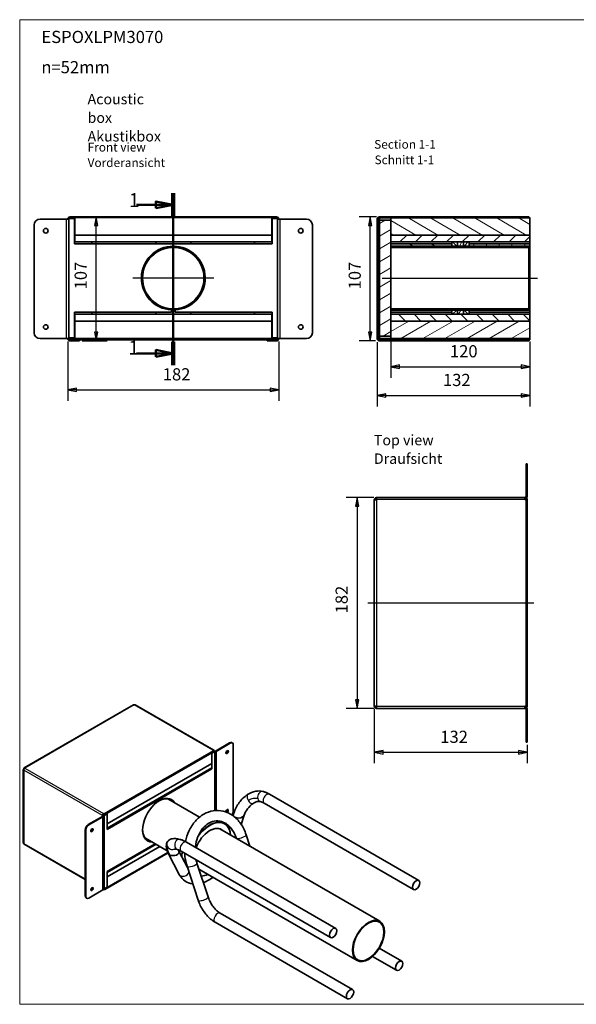
# Model space of a CAD drawing. Units: millimetres. Extents: x 54 to 1239, y 0 to 870.
# Drawn here: x 54 to 534, y 21 to 870 of the extents above; entities that cross this region are included whole.
import ezdxf

# ---------------------------------------------------------------- set-up
doc = ezdxf.new("R2010")
doc.units = ezdxf.units.MM
doc.header["$LTSCALE"] = 3
doc.linetypes.add('AUSGEZOGEN', pattern=[0])
for name, color, linetype, lineweight in [('Bemaßung (ISO)', 7, 'Continuous', 25), ('Mittellinie (ISO)', 7, 'Continuous', 25), ('Mittelpunktmarkierung (ISO)', 7, 'Continuous', 25), ('Schnittlinie (ISO)', 7, 'Continuous', 50), ('Schraffur (ISO)', 7, 'Continuous', 18), ('Sichtbar (ISO)', 7, 'Continuous', 35), ('Sichtbar schmal (ISO)', 7, 'Continuous', 25), ('Standard', 7, 'AUSGEZOGEN', 25), ('Symbol (ISO)', 7, 'Continuous', 25)]:
    doc.layers.add(name, color=color, linetype=linetype, lineweight=lineweight)
doc.styles.add('Notiztext (DIN)', font='isocpeur.ttf')
doc.styles.add('Textstil12', font='isocpeur.ttf')
doc.styles.add('Textstil136', font='isocpeur.ttf')
pattern_1 = [(135.0002, (0, 0), (-6.73517, -6.73522), [])]
pattern_2 = [(60, (0, 0), (-8.24889, 4.7625), [])]
pattern_3 = [(120.0002, (0, 0), (-8.24888, -4.76253), [])]
pattern_4 = [(30, (0, 0), (-4.7625, 8.24889), [])]
pattern_5 = [(150.0002, (0, 0), (-4.76246, -8.24891), [])]

# ---------------------------------------------------------------- blocks, each defined once
blk = doc.blocks.new('Rahmen Rahmen A3 q')
at = {"layer": 'Standard', "color": 7, "linetype": 'AUSGEZOGEN', "lineweight": 13}
for p, q in [((413, 290), (18, 290)), ((18, 290), (18, 7)), ((18, 7), (413, 7))]:
    blk.add_line(p, q, dxfattribs=at)
blk = doc.blocks.new('2DTransSchnitt0')
at = {"layer": 'Schnittlinie (ISO)', "linetype": 'Continuous'}
for p, q in [((62.18, 236.79), (57.18, 237.79)), ((57.18, 237.79), (57.18, 235.79)), ((62.18, 240.13), (62.18, 190.73)), ((51.64, 236.79), (57.18, 236.79)), ((57.18, 236.79), (62.18, 236.79)), ((57.18, 235.79), (62.18, 236.79)), ((51.64, 194.07), (57.18, 194.07)), ((62.18, 194.07), (57.18, 195.07)), ((57.18, 195.07), (57.18, 193.07)), ((57.18, 194.07), (62.18, 194.07)), ((57.18, 193.07), (62.18, 194.07))]:
    blk.add_line(p, q, dxfattribs=at)
at = {"layer": 'Schnittlinie (ISO)', "linetype": 'Continuous', "lineweight": 100}
for p, q in [((62.18, 240.13), (62.18, 233.45)), ((62.18, 197.41), (62.18, 190.73))]:
    blk.add_line(p, q, dxfattribs=at)
at = {"layer": 'Schnittlinie (ISO)', "linetype": 'Continuous', "flags": 128}
for points in [[(57.18, 235.79), (62.18, 236.79), (57.18, 237.79), (57.18, 235.79)], [(57.18, 193.07), (62.18, 194.07), (57.18, 195.07), (57.18, 193.07)]]:
    blk.add_lwpolyline(points, dxfattribs=at)
at = {"layer": 'Schnittlinie (ISO)'}
for points in [[(57.18, 235.79), (62.18, 236.79), (57.18, 237.79), (57.18, 235.79)], [(57.18, 193.07), (62.18, 194.07), (57.18, 195.07), (57.18, 193.07)]]:
    blk.add_solid(points, dxfattribs=at)
at = {"layer": 'Schnittlinie (ISO)', "char_height": 4, "attachment_point": 7, "style": 'Textstil136'}
for insert in [(49.42, 234.9), (49.27, 192.5)]:
    blk.add_mtext('1', dxfattribs=dict(at, insert=insert))

msp = doc.modelspace()

# ---------------------------------------------------------------- hatches: boundary and pattern name
at = {"layer": 'Schraffur (ISO)'}
h = msp.add_hatch(dxfattribs=at)
h.set_pattern_fill('ANSI31', color=256, scale=76.2, angle=90.00021, style=0)
h.set_pattern_definition(pattern_1)
edge = h.paths.add_edge_path()
edge.add_line((363.35, 690.02), (363.35, 694.02))
edge.add_line((363.35, 694.02), (363.35, 698.02))
edge.add_ellipse((364.35, 698.02), major_axis=(0, 1), ratio=1, start_angle=0, end_angle=90, ccw=False)
edge.add_line((364.35, 699.02), (493.35, 699.02))
edge.add_line((493.35, 699.02), (493.35, 700.02))
edge.add_line((493.35, 700.02), (364.35, 700.02))
edge.add_ellipse((364.35, 698.02), major_axis=(-2, 0), ratio=1, start_angle=270, end_angle=360)
edge.add_line((362.35, 698.02), (362.35, 690.02))
edge.add_line((362.35, 690.02), (363.35, 690.02))
h = msp.add_hatch(dxfattribs=at)
h.set_pattern_fill('ANSI31', color=256, scale=76.2, angle=-14.99998, style=0)
h.set_pattern_definition(pattern_4)
h.paths.add_polyline_path([(364.35, 597.17), (374.35, 597.17), (374.35, 610.02), (374.35, 616.02), (374.35, 619.67), (374.35, 620.67), (374.35, 673.67), (374.35, 674.67), (374.35, 676.67), (374.35, 678.32), (374.35, 684.32), (374.35, 697.17), (364.35, 697.17), (364.35, 694.02)])
h = msp.add_hatch(dxfattribs=at)
h.set_pattern_fill('ANSI31', color=256, scale=76.2, angle=105.00025, style=0)
h.set_pattern_definition(pattern_5)
h.paths.add_polyline_path([(374.35, 699.32), (374.35, 699.02), (374.35, 697.17), (374.35, 684.32), (494.35, 684.32), (494.35, 699.32), (493.35, 699.32)])
h = msp.add_hatch(dxfattribs=at)
h.set_pattern_fill('ANSI31', color=256, scale=76.2, angle=14.99998, style=0)
h.set_pattern_definition(pattern_2)
edge = h.paths.add_edge_path()
edge.add_line((364.35, 595.52), (364.35, 694.02))
edge.add_line((364.35, 694.02), (363.35, 694.02))
edge.add_line((363.35, 694.02), (363.35, 690.02))
edge.add_line((363.35, 690.02), (363.35, 595.52))
edge.add_ellipse((364.85, 595.52), major_axis=(0, -1.5), ratio=1, start_angle=270, end_angle=360)
edge.add_line((364.85, 594.02), (494.35, 594.02))
edge.add_line((494.35, 594.02), (494.35, 595.02))
edge.add_line((494.35, 595.02), (364.85, 595.02))
edge.add_ellipse((364.85, 595.52), major_axis=(-0.5, 0), ratio=1, start_angle=0, end_angle=90, ccw=False)
h = msp.add_hatch(dxfattribs=at)
h.set_pattern_fill('ANSI31', color=256, scale=76.2, style=0)
h.set_pattern_definition([(45, (0, 0), (-6.73519, 6.73519), [])])
h.paths.add_polyline_path([(494.35, 684.32), (374.35, 684.32), (374.35, 678.32), (431.85, 678.32), (436.85, 678.32), (494.35, 678.32)])
h = msp.add_hatch(dxfattribs=at)
h.set_pattern_fill('ANSI31', color=256, scale=76.2, angle=105.00025, style=0)
h.set_pattern_definition(pattern_5)
h.paths.add_polyline_path([(374.35, 674.67), (426.85, 674.67), (426.85, 676.67), (374.35, 676.67)])
h = msp.add_hatch(dxfattribs=at)
h.set_pattern_fill('ANSI31', color=256, scale=76.2, angle=75.00018, style=0)
h.set_pattern_definition(pattern_3)
h.paths.add_polyline_path([(493.35, 673.67), (493.35, 674.67), (441.85, 674.67), (426.85, 674.67), (374.35, 674.67), (374.35, 673.67)])
h = msp.add_hatch(dxfattribs=at)
h.set_pattern_fill('ANSI31', color=256, scale=76.2, angle=14.99998, style=0)
h.set_pattern_definition(pattern_2)
h.paths.add_polyline_path([(431.85, 674.82), (436.85, 674.82), (436.85, 678.32), (431.85, 678.32)])
h = msp.add_hatch(dxfattribs=at)
h.set_pattern_fill('ANSI31', color=256, scale=76.2, angle=75.00018, style=0)
h.set_pattern_definition(pattern_3)
h.paths.add_polyline_path([(441.85, 674.67), (493.35, 674.67), (494.35, 674.67), (494.35, 676.67), (441.85, 676.67)])
h = msp.add_hatch(dxfattribs=at)
h.set_pattern_fill('ANSI31', color=256, scale=76.2, angle=75.00018, style=0)
h.set_pattern_definition(pattern_3)
h.paths.add_polyline_path([(493.35, 619.67), (493.35, 620.67), (374.35, 620.67), (374.35, 619.67)])
h = msp.add_hatch(dxfattribs=at)
h.set_pattern_fill('ANSI31', color=256, scale=76.2, angle=90.00021, style=0)
h.set_pattern_definition(pattern_1)
h.paths.add_polyline_path([(494.35, 616.02), (436.85, 616.02), (431.85, 616.02), (374.35, 616.02), (374.35, 610.02), (494.35, 610.02)])
h = msp.add_hatch(dxfattribs=at)
h.set_pattern_fill('ANSI31', color=256, scale=76.2, angle=14.99998, style=0)
h.set_pattern_definition(pattern_2)
h.paths.add_polyline_path([(436.85, 619.52), (431.85, 619.52), (431.85, 616.02), (436.85, 616.02)])
h = msp.add_hatch(dxfattribs=at)
h.set_pattern_fill('ANSI31', color=256, scale=76.2, angle=-14.99998, style=0)
h.set_pattern_definition(pattern_4)
h.paths.add_polyline_path([(374.35, 610.02), (374.35, 597.17), (374.35, 595.02), (494.35, 595.02), (494.35, 610.02)])

# ---------------------------------------------------------------- linework, layer by layer
at = {"layer": 'Bemaßung (ISO)'}
for p, q in [((119.98, 700.02), (118.48, 692.52)), ((119.98, 692.52), (119.98, 700.02)), ((121.48, 692.52), (119.98, 700.02)), ((361.95, 700.02), (346.93, 700.02)), ((356.45, 700.02), (354.95, 692.52)), ((356.45, 692.52), (356.45, 700.02)), ((357.95, 692.52), (356.45, 700.02)), ((118.48, 692.52), (121.48, 692.52)), ((119.98, 600.52), (119.98, 692.52)), ((354.95, 692.52), (357.95, 692.52)), ((356.45, 600.52), (356.45, 692.52)), ((118.48, 600.52), (119.98, 593.02)), ((121.48, 600.52), (118.48, 600.52)), ((119.98, 600.52), (119.98, 593.02)), ((119.98, 593.02), (121.48, 600.52)), ((354.95, 600.52), (356.45, 593.02)), ((357.95, 600.52), (354.95, 600.52)), ((356.45, 600.52), (356.45, 593.02)), ((356.45, 593.02), (357.95, 600.52)), ((95.54, 592.62), (95.54, 541.34)), ((107.94, 593.02), (129.5, 593.02)), ((277.54, 592.62), (277.54, 541.34)), ((361.12, 593.02), (346.93, 593.02)), ((362.35, 591.8), (362.35, 536.5)), ((374.35, 592.62), (374.35, 561.26)), ((494.35, 592.62), (494.35, 561.26)), ((494.35, 592.62), (494.35, 536.5)), ((381.85, 572.28), (374.35, 570.78)), ((381.85, 570.78), (374.35, 570.78)), ((374.35, 570.78), (381.85, 569.28)), ((381.85, 569.28), (381.85, 572.28)), ((381.85, 570.78), (486.85, 570.78)), ((494.35, 570.78), (486.85, 572.28)), ((486.85, 572.28), (486.85, 569.28)), ((486.85, 570.78), (494.35, 570.78)), ((486.85, 569.28), (494.35, 570.78)), ((103.04, 552.37), (95.54, 550.87)), ((103.04, 549.37), (103.04, 552.37)), ((277.54, 550.87), (270.04, 552.37)), ((270.04, 552.37), (270.04, 549.37)), ((103.04, 550.87), (95.54, 550.87)), ((95.54, 550.87), (103.04, 549.37)), ((103.04, 550.87), (270.04, 550.87)), ((270.04, 550.87), (277.54, 550.87)), ((270.04, 549.37), (277.54, 550.87)), ((369.85, 547.52), (362.35, 546.02)), ((369.85, 546.02), (362.35, 546.02)), ((362.35, 546.02), (369.85, 544.52)), ((369.85, 544.52), (369.85, 547.52)), ((369.85, 546.02), (486.85, 546.02)), ((494.35, 546.02), (486.85, 547.52)), ((486.85, 547.52), (486.85, 544.52)), ((486.85, 546.02), (494.35, 546.02)), ((486.85, 544.52), (494.35, 546.02)), ((359.63, 458.14), (335.65, 458.14)), ((345.17, 458.14), (343.67, 450.64)), ((343.67, 450.64), (346.67, 450.64)), ((345.17, 450.64), (345.17, 458.14)), ((346.67, 450.64), (345.17, 458.14)), ((345.17, 450.64), (345.17, 283.64)), ((343.67, 283.64), (345.17, 276.14)), ((346.67, 283.64), (343.67, 283.64)), ((345.17, 283.64), (345.17, 276.14)), ((345.17, 276.14), (346.67, 283.64)), ((359.63, 276.14), (335.65, 276.14)), ((360.03, 275.92), (360.03, 228.81)), ((367.53, 239.83), (360.03, 238.33)), ((367.53, 238.33), (360.03, 238.33)), ((360.03, 238.33), (367.53, 236.83)), ((367.53, 236.83), (367.53, 239.83)), ((367.53, 238.33), (484.53, 238.33)), ((492.03, 238.33), (484.53, 239.83)), ((484.53, 239.83), (484.53, 236.83)), ((484.53, 238.33), (492.03, 238.33)), ((484.53, 236.83), (492.03, 238.33)), ((492.03, 244.74), (492.03, 228.81))]:
    msp.add_line(p, q, dxfattribs=at)
at = {"layer": 'Bemaßung (ISO)', "flags": 128}
for points in [[(121.48, 692.52), (119.98, 700.02), (118.48, 692.52), (121.48, 692.52)], [(357.95, 692.52), (356.45, 700.02), (354.95, 692.52), (357.95, 692.52)], [(118.48, 600.52), (119.98, 593.02), (121.48, 600.52), (118.48, 600.52)], [(354.95, 600.52), (356.45, 593.02), (357.95, 600.52), (354.95, 600.52)], [(381.85, 572.28), (374.35, 570.78), (381.85, 569.28), (381.85, 572.28)], [(486.85, 569.28), (494.35, 570.78), (486.85, 572.28), (486.85, 569.28)], [(103.04, 552.37), (95.54, 550.87), (103.04, 549.37), (103.04, 552.37)], [(270.04, 549.37), (277.54, 550.87), (270.04, 552.37), (270.04, 549.37)], [(369.85, 547.52), (362.35, 546.02), (369.85, 544.52), (369.85, 547.52)], [(486.85, 544.52), (494.35, 546.02), (486.85, 547.52), (486.85, 544.52)], [(346.67, 450.64), (345.17, 458.14), (343.67, 450.64), (346.67, 450.64)], [(343.67, 283.64), (345.17, 276.14), (346.67, 283.64), (343.67, 283.64)], [(367.53, 239.83), (360.03, 238.33), (367.53, 236.83), (367.53, 239.83)], [(484.53, 236.83), (492.03, 238.33), (484.53, 239.83), (484.53, 236.83)]]:
    msp.add_lwpolyline(points, dxfattribs=at)
at = {"layer": 'Bemaßung (ISO)'}
for points in [[(121.48, 692.52), (119.98, 700.02), (118.48, 692.52), (121.48, 692.52)], [(357.95, 692.52), (356.45, 700.02), (354.95, 692.52), (357.95, 692.52)], [(118.48, 600.52), (119.98, 593.02), (121.48, 600.52), (118.48, 600.52)], [(354.95, 600.52), (356.45, 593.02), (357.95, 600.52), (354.95, 600.52)], [(381.85, 572.28), (374.35, 570.78), (381.85, 569.28), (381.85, 572.28)], [(486.85, 569.28), (494.35, 570.78), (486.85, 572.28), (486.85, 569.28)], [(103.04, 552.37), (95.54, 550.87), (103.04, 549.37), (103.04, 552.37)], [(270.04, 549.37), (277.54, 550.87), (270.04, 552.37), (270.04, 549.37)], [(369.85, 547.52), (362.35, 546.02), (369.85, 544.52), (369.85, 547.52)], [(486.85, 544.52), (494.35, 546.02), (486.85, 547.52), (486.85, 544.52)], [(346.67, 450.64), (345.17, 458.14), (343.67, 450.64), (346.67, 450.64)], [(343.67, 283.64), (345.17, 276.14), (346.67, 283.64), (343.67, 283.64)], [(367.53, 239.83), (360.03, 238.33), (367.53, 236.83), (367.53, 239.83)], [(484.53, 236.83), (492.03, 238.33), (484.53, 239.83), (484.53, 236.83)]]:
    msp.add_solid(points, dxfattribs=at)
at = {"layer": 'Mittellinie (ISO)', "linetype": 'Continuous'}
for p, q in [((366.85, 647.17), (500.85, 647.17)), ((354.53, 367.14), (497.53, 367.14))]:
    msp.add_line(p, q, dxfattribs=at)
at = {"layer": 'Mittelpunktmarkierung (ISO)', "linetype": 'Continuous'}
for p, q in [((186.54, 682.17), (186.54, 639.67)), ((221.54, 647.17), (151.54, 647.17))]:
    msp.add_line(p, q, dxfattribs=at)
at = {"layer": 'Sichtbar (ISO)'}
for p, q in [((71.54, 698.02), (94.54, 698.02)), ((96.54, 698.02), (94.54, 698.02)), ((96.54, 698.67), (96.54, 595.67)), ((101.29, 698.67), (96.54, 698.67)), ((97.54, 700.02), (97.54, 699.02)), ((275.54, 700.02), (97.54, 700.02)), ((97.54, 699.02), (101.54, 699.02)), ((101.29, 676.67), (101.29, 698.67)), ((101.54, 697.17), (101.29, 697.17)), ((271.54, 699.32), (101.54, 699.32)), ((101.54, 699.32), (101.54, 684.32)), ((271.54, 699.32), (271.54, 684.32)), ((271.54, 699.02), (275.54, 699.02)), ((271.79, 697.17), (271.54, 697.17)), ((271.79, 698.67), (271.79, 676.67)), ((276.54, 698.67), (271.79, 698.67)), ((275.54, 699.02), (275.54, 700.02)), ((276.54, 595.67), (276.54, 698.67)), ((278.54, 698.02), (276.54, 698.02)), ((278.54, 698.02), (301.54, 698.02)), ((362.35, 698.02), (362.35, 690.02)), ((363.35, 690.02), (363.35, 698.02)), ((493.35, 700.02), (364.35, 700.02)), ((364.35, 699.02), (493.35, 699.02)), ((364.35, 699.02), (364.35, 698.02)), ((374.35, 697.17), (364.35, 697.17)), ((364.35, 697.17), (364.35, 597.17)), ((374.35, 699.32), (374.35, 684.32)), ((494.35, 699.32), (374.35, 699.32)), ((374.35, 597.17), (374.35, 697.17)), ((493.35, 699.02), (493.35, 700.02)), ((494.35, 684.32), (494.35, 699.32)), ((66.54, 600.02), (66.54, 693.02)), ((306.54, 693.02), (306.54, 600.02)), ((362.35, 690.02), (363.35, 690.02)), ((362.35, 690.02), (362.35, 689.85)), ((363.35, 689.85), (362.35, 689.85)), ((362.35, 689.85), (362.35, 594.2)), ((364.35, 694.02), (363.35, 694.02)), ((363.35, 694.02), (363.35, 595.52)), ((364.35, 595.52), (364.35, 694.02)), ((101.54, 684.32), (271.54, 684.32)), ((101.54, 684.32), (101.54, 678.32)), ((271.54, 684.32), (101.54, 684.32)), ((271.54, 678.32), (271.54, 684.32)), ((494.35, 684.32), (374.35, 684.32)), ((374.35, 684.32), (374.35, 678.32)), ((374.35, 684.32), (494.35, 684.32)), ((494.35, 678.32), (494.35, 684.32)), ((271.79, 676.67), (101.29, 676.67)), ((271.54, 678.32), (101.54, 678.32)), ((116.39, 676.67), (116.39, 678.32)), ((171.39, 676.67), (171.39, 678.32)), ((201.69, 676.67), (201.69, 678.32)), ((256.69, 676.67), (256.69, 678.32)), ((374.35, 678.32), (494.35, 678.32)), ((426.85, 676.67), (374.35, 676.67)), ((374.35, 676.67), (374.35, 674.67)), ((374.35, 674.67), (426.85, 674.67)), ((493.35, 674.67), (374.35, 674.67)), ((374.35, 674.67), (374.35, 673.67)), ((374.35, 673.67), (493.35, 673.67)), ((426.85, 678.32), (426.85, 676.67)), ((426.85, 674.67), (426.85, 676.67)), ((431.25, 674.67), (427.6, 678.32)), ((436.85, 678.32), (431.85, 678.32)), ((431.85, 678.32), (431.85, 674.82)), ((431.85, 674.82), (436.85, 674.82)), ((431.85, 674.67), (431.85, 674.82)), ((436.85, 674.82), (436.85, 678.32)), ((436.85, 674.82), (436.85, 674.67)), ((437.44, 674.67), (441.09, 678.32)), ((441.85, 678.32), (441.85, 676.67)), ((494.35, 676.67), (441.85, 676.67)), ((441.85, 676.67), (441.85, 674.67)), ((441.85, 674.67), (494.35, 674.67)), ((493.35, 673.67), (493.35, 674.67)), ((493.35, 673.67), (493.35, 620.67)), ((494.35, 678.32), (494.35, 676.67)), ((494.35, 674.67), (494.35, 676.67)), ((494.35, 674.67), (494.35, 619.72)), ((493.35, 620.67), (374.35, 620.67)), ((374.35, 620.67), (374.35, 619.67)), ((493.35, 619.67), (493.35, 620.67)), ((101.29, 595.67), (101.29, 617.67)), ((101.29, 617.67), (185.04, 617.67)), ((101.54, 616.02), (271.54, 616.02)), ((101.54, 616.02), (101.54, 610.02)), ((116.39, 617.67), (116.39, 616.02)), ((171.39, 617.67), (171.39, 616.02)), ((185.04, 617.67), (185.04, 619.72)), ((188.04, 619.72), (188.04, 617.67)), ((188.04, 617.67), (271.79, 617.67)), ((201.69, 617.67), (201.69, 616.02)), ((256.69, 617.67), (256.69, 616.02)), ((271.54, 610.02), (271.54, 616.02)), ((271.79, 617.67), (271.79, 595.67)), ((374.35, 619.67), (493.35, 619.67)), ((374.35, 617.67), (426.85, 617.67)), ((494.35, 616.02), (374.35, 616.02)), ((374.35, 616.02), (374.35, 610.02)), ((426.85, 619.67), (426.85, 617.67)), ((426.85, 617.67), (426.85, 616.02)), ((431.25, 619.67), (427.6, 616.02)), ((431.85, 619.52), (431.85, 619.67)), ((436.85, 619.52), (431.85, 619.52)), ((431.85, 619.52), (431.85, 616.02)), ((431.85, 616.02), (436.85, 616.02)), ((436.85, 619.67), (436.85, 619.52)), ((436.85, 616.02), (436.85, 619.52)), ((437.44, 619.67), (441.09, 616.02)), ((441.85, 619.67), (441.85, 617.67)), ((441.85, 617.67), (441.85, 616.02)), ((441.85, 617.67), (494.35, 617.67)), ((493.35, 619.72), (494.35, 619.72)), ((494.35, 619.72), (494.35, 617.67)), ((494.35, 617.67), (494.35, 616.02)), ((494.35, 610.02), (494.35, 616.02)), ((271.54, 610.02), (101.54, 610.02)), ((271.54, 610.02), (101.54, 610.02)), ((101.54, 610.02), (101.54, 595.02)), ((271.54, 610.02), (271.54, 595.02)), ((374.35, 610.02), (494.35, 610.02)), ((374.35, 610.02), (374.35, 595.02)), ((494.35, 610.02), (374.35, 610.02)), ((494.35, 595.02), (494.35, 610.02)), ((94.54, 595.02), (71.54, 595.02)), ((94.54, 595.02), (96.54, 595.02)), ((96.54, 595.67), (96.54, 595.02)), ((96.54, 595.67), (101.29, 595.67)), ((96.54, 595.02), (97.54, 595.02)), ((97.54, 595.67), (97.54, 595.52)), ((97.54, 595.52), (97.54, 595.02)), ((97.54, 594.02), (97.54, 595.02)), ((275.54, 595.02), (97.54, 595.02)), ((101.29, 597.17), (101.54, 597.17)), ((271.54, 595.02), (101.54, 595.02)), ((271.54, 597.17), (271.79, 597.17)), ((271.79, 595.67), (276.54, 595.67)), ((275.54, 595.67), (275.54, 595.52)), ((275.54, 595.52), (275.54, 595.02)), ((276.54, 595.02), (275.54, 595.02)), ((275.54, 594.02), (275.54, 595.02)), ((276.54, 595.02), (276.54, 595.67)), ((276.54, 595.02), (278.54, 595.02)), ((301.54, 595.02), (278.54, 595.02)), ((363.35, 595.52), (363.35, 594.2)), ((363.43, 595.02), (363.35, 595.02)), ((364.35, 597.17), (374.35, 597.17)), ((494.35, 595.02), (364.85, 595.02)), ((374.35, 595.02), (494.35, 595.02)), ((494.35, 594.02), (494.35, 595.02)), ((97.54, 594.02), (97.54, 593.02)), ((97.54, 594.02), (275.54, 594.02)), ((97.54, 593.02), (105.54, 593.02)), ((105.54, 594.02), (105.54, 593.02)), ((267.54, 594.02), (267.54, 593.02)), ((267.54, 593.02), (275.54, 593.02)), ((275.54, 593.02), (275.54, 594.02)), ((363.35, 594.2), (362.35, 594.2)), ((363.52, 594.02), (363.52, 593.02)), ((363.52, 594.02), (364.85, 594.02)), ((363.52, 593.02), (493.35, 593.02)), ((364.35, 594.11), (364.35, 594.02)), ((364.85, 594.02), (494.35, 594.02)), ((493.35, 594.02), (493.35, 593.02)), ((492.03, 487.14), (491.03, 487.14)), ((491.03, 482.14), (491.03, 487.14)), ((492.03, 487.14), (492.03, 482.14)), ((491.03, 482.14), (491.03, 459.14)), ((492.03, 459.14), (492.03, 482.14)), ((361.03, 456.14), (360.03, 456.14)), ((360.03, 456.14), (360.03, 455.96)), ((360.03, 278.32), (360.03, 455.96)), ((361.03, 456.14), (361.03, 456.08)), ((362.03, 456.14), (361.21, 456.14)), ((361.21, 456.14), (361.21, 456.09)), ((362.03, 458.14), (490.03, 458.14)), ((362.03, 456.14), (362.03, 458.14)), ((490.03, 458.14), (490.03, 456.14)), ((490.03, 457.14), (492.03, 457.14)), ((491.03, 456.14), (490.03, 456.14)), ((491.03, 456.14), (491.03, 278.14)), ((491.03, 452.39), (492.03, 452.39)), ((491.03, 452.14), (492.03, 452.14)), ((492.03, 457.14), (492.03, 452.39)), ((492.03, 452.39), (492.03, 452.14)), ((492.03, 452.14), (492.03, 282.14)), ((492.03, 282.14), (491.03, 282.14)), ((491.03, 281.89), (492.03, 281.89)), ((492.03, 282.14), (492.03, 281.89)), ((492.03, 281.89), (492.03, 277.14)), ((152.12, 279.24), (57.82, 224.8)), ((221.55, 240.08), (153.67, 279.27)), ((360.03, 278.32), (360.03, 278.14)), ((361.03, 278.14), (360.03, 278.14)), ((361.03, 278.14), (361.03, 278.2)), ((361.21, 278.14), (361.21, 278.19)), ((362.03, 278.14), (361.21, 278.14)), ((362.03, 276.14), (362.03, 278.14)), ((490.03, 276.14), (362.03, 276.14)), ((490.03, 278.14), (491.03, 278.14)), ((490.03, 278.14), (490.03, 276.14)), ((490.03, 277.14), (492.03, 277.14)), ((491.03, 252.14), (491.03, 275.14)), ((492.03, 252.14), (492.03, 275.14)), ((235.12, 246.43), (222.92, 239.39)), ((237, 246.62), (237.53, 246.31)), ((491.03, 247.14), (491.03, 252.14)), ((491.03, 247.14), (492.03, 247.14)), ((492.03, 252.14), (492.03, 247.14)), ((221.33, 239.7), (126.94, 185.2)), ((219.74, 237.74), (129.59, 185.69)), ((219.21, 238.04), (219.74, 237.74)), ((219.37, 237.95), (221.33, 239.09)), ((219.74, 237.74), (219.74, 228.55)), ((222.39, 238.87), (219.88, 237.42)), ((221.33, 239.7), (220.8, 240)), ((221.33, 239.09), (221.33, 239.7)), ((221.33, 239.48), (222.39, 238.87)), ((221.86, 239.39), (221.68, 239.28)), ((222.39, 188.03), (222.39, 238.87)), ((223.46, 239.09), (235.65, 246.13)), ((238.3, 244.6), (238.3, 187.65)), ((219.74, 237.49), (219.88, 237.42)), ((219.88, 237.42), (219.88, 223.95)), ((57.02, 223.42), (57.02, 160.4)), ((57.73, 223.82), (57.46, 223.97)), ((57.82, 223.98), (57.56, 224.14)), ((219.88, 223.95), (129.45, 171.74)), ((129.59, 176.5), (219.74, 228.55)), ((219.74, 228.55), (129.59, 176.5)), ((219.74, 224.88), (129.59, 172.83)), ((219, 224.45), (219.88, 223.95)), ((219.74, 224.88), (219.74, 228.55)), ((209.12, 182.4), (181.96, 198.08)), ((398.33, 127.8), (269.46, 202.2)), ((219.42, 187.55), (219.88, 187.82)), ((219.88, 187.82), (219.88, 187.65)), ((393.83, 120), (264.96, 194.4)), ((113.15, 176.01), (125.34, 183.05)), ((113.68, 175.71), (125.87, 182.75)), ((125.34, 183.67), (125.87, 183.97)), ((125.87, 184.37), (126.94, 183.76)), ((126.31, 183.36), (126.31, 120.29)), ((126.4, 185.5), (126.94, 185.2)), ((126.4, 185.5), (126.4, 184.89)), ((126.94, 184.58), (126.4, 184.89)), ((126.94, 184.58), (129.06, 185.81)), ((129.45, 185.21), (126.94, 183.76)), ((126.94, 185.2), (126.94, 184.58)), ((126.94, 183.76), (126.94, 120.68)), ((128.74, 185.63), (129.45, 185.21)), ((129.59, 185.69), (129.06, 185.99)), ((129.45, 171.74), (129.45, 185.21)), ((129.59, 185.69), (129.59, 176.5)), ((230.8, 176.82), (227.4, 178.78)), ((227.98, 178.63), (227.82, 178.53)), ((238.41, 184.59), (238.07, 183.56)), ((247.72, 184.08), (245.12, 176.17)), ((110.49, 114.47), (110.49, 171.42)), ((111.03, 114.16), (111.03, 171.11)), ((129.45, 176.58), (129.59, 176.5)), ((129.59, 176.5), (129.45, 176.58)), ((129.59, 172.83), (129.45, 172.9)), ((129.59, 176.5), (129.59, 172.83)), ((364.73, 92.56), (226.75, 172.22)), ((235.05, 174.34), (234.52, 172.71)), ((181.26, 153.45), (162.46, 164.31)), ((240.87, 164.47), (241.03, 163.98)), ((249.42, 167.27), (252.71, 157.23)), ((57.77, 159.1), (110.49, 128.66)), ((129.45, 135.61), (170.81, 159.49)), ((129.59, 134.68), (171.68, 158.98)), ((174.87, 157.14), (129.59, 131)), ((174.87, 157.14), (129.59, 131)), ((198.79, 138.94), (191.41, 152.94)), ((193.36, 153.07), (322.23, 78.67)), ((197.86, 160.86), (326.73, 86.46)), ((181.83, 151.98), (127.47, 120.59)), ((127.47, 119.98), (182.04, 151.49)), ((181.83, 151.98), (129.59, 121.82)), ((191.76, 132.96), (182.32, 150.89)), ((208.02, 110.73), (198.45, 139.98)), ((216.58, 113.53), (207, 142.78)), ((345.23, 58.79), (208.69, 137.62)), ((129.45, 122.14), (129.45, 135.61)), ((129.45, 134.75), (129.59, 134.68)), ((129.59, 131), (129.45, 131.08)), ((129.59, 131), (129.45, 131.08)), ((129.59, 134.68), (129.59, 131)), ((129.59, 131), (129.59, 121.82)), ((125.87, 119.67), (113.68, 112.63)), ((126.31, 121.04), (126.94, 120.68)), ((126.31, 120.64), (127.47, 119.98)), ((126.4, 120.59), (126.94, 120.29)), ((126.4, 119.98), (126.4, 120.59)), ((126.94, 119.67), (126.4, 119.98)), ((126.94, 120.68), (129.45, 122.14)), ((126.94, 120.29), (126.94, 119.67)), ((126.94, 119.67), (127.47, 119.98)), ((127.47, 120.59), (127.12, 120.79)), ((127.47, 119.98), (127.47, 120.59)), ((129.59, 121.82), (129.24, 122.02)), ((111.27, 112.75), (111.8, 112.45)), ((341.32, 33.64), (227.05, 99.62)), ((336.82, 25.85), (222.55, 91.82)), ((364.32, 69.35), (383.74, 58.14)), ((358.5, 62.32), (379.24, 50.34))]:
    msp.add_line(p, q, dxfattribs=at)
for centre, radius in [((76.54, 688.02), 2), ((296.54, 688.02), 2), ((186.54, 647.17), 26.5), ((76.54, 605.02), 2), ((296.54, 605.02), 2)]:
    msp.add_circle(centre, radius, dxfattribs=at)
for centre, radius, start, end in [((71.54, 693.02), 5, 90, 180), ((97.54, 698.02), 2, 90, 180), ((97.54, 698.02), 1, 90, 139.4584), ((275.54, 698.02), 2, 0, 90), ((275.54, 698.02), 1, 40.5416, 90), ((301.54, 693.02), 5, 0, 90), ((364.35, 698.02), 2, 90, 180), ((364.35, 698.02), 1, 90, 180), ((186.54, 647.17), 27.5, 273.12678, 266.87322), ((186.54, 647.17), 27.5, 266.87322, 273.12678), ((186.54, 647.17), 27.65, 266.8902, 273.1098), ((71.54, 600.02), 5, 180, 270), ((97.54, 595.02), 2, 180, 270), ((97.54, 595.02), 1, 180, 270), ((275.54, 595.02), 2, 270, 0), ((275.54, 595.02), 1, 270, 0), ((301.54, 600.02), 5, 270, 0), ((364.85, 595.52), 1.5, 180, 270), ((364.85, 595.52), 0.5, 180, 270), ((490.03, 459.14), 2, 270, 0), ((490.03, 459.14), 1, 270, 0), ((490.03, 275.14), 2, 0, 90), ((490.03, 275.14), 1, 0, 90)]:
    msp.add_arc(centre, radius, start, end, dxfattribs=at)
for centre, major_axis, ratio, start_param, end_param in [((152.92, 277.97), (0.75, 1.3), 0.57735, 0, 0.785398), ((235.12, 243.37), (1.88, 3.25), 0.57735, 0, 0.785398), ((235.65, 243.07), (1.88, 3.25), 0.57735, 5.497787, 7.068583), ((220.8, 238.78), (0.75, 1.3), 0.57735, 5.497787, 7.068583), ((222.39, 239.7), (-0.75, 0), 0.57735, 0.785398, 2.356194), ((222.39, 239.7), (1.5, 0), 0.57735, 4.712389, 5.497787), ((232.47, 238.78), (-0.75, -1.3), 0.57735, 0.361367, 2.780226), ((58.52, 223.47), (-0.75, -1.3), 0.57735, 3.926991, 5.497787), ((174.66, 179.78), (-10.31, -17.86), 0.57735, 2.809783, 6.614994), ((174.13, 180.08), (9.94, 17.21), 0.57735, 6.088621, 7.049889), ((174.13, 180.08), (10.31, 17.86), 0.57735, 5.951376, 6.257469), ((233, 187.65), (0.75, 1.3), 0.57735, 3.907613, 8.841513), ((232.47, 187.95), (0.75, 1.3), 0.57735, 3.803785, 5.921818), ((235.65, 186.12), (-1.88, -3.25), 0.57735, 1.327901, 2.356194), ((126.4, 184.28), (0.75, 1.3), 0.57735, 0.785398, 2.356194), ((124.81, 183.36), (0.75, 0), 0.57735, 5.497787, 7.068583), ((124.81, 183.36), (1.5, 0), 0.57735, 5.497787, 7.068583), ((126.4, 184.28), (-0.375, -0.65), 0.57735, 3.926991, 4.790203), ((243.07, 184.37), (4.73, 0.4), 0.571838, 2.924734, 3.469747), ((243.07, 184.37), (4.73, 0.4), 0.571838, 3.888466, 5.400499), ((243.07, 184.37), (4.73, 0.4), 0.571838, 5.400499, 6.018018), ((113.15, 172.95), (-1.88, -3.25), 0.57735, 3.926991, 5.497787), ((113.68, 172.64), (1.88, 3.25), 0.57735, 0.785398, 2.356194), ((115.8, 171.42), (-0.75, -1.3), 0.57735, 0.361367, 2.780226), ((174.13, 180.08), (-9.94, -17.21), 0.57735, 5.516481, 6.477749), ((218.15, 154.67), (9.88, 17.11), 0.57735, 6.120015, 8.098317), ((218.15, 154.67), (12.68, 21.95), 0.57735, 5.590025, 7.680429), ((218.05, 154.73), (12.75, 22.08), 0.57735, 5.582974, 7.644786), ((218.05, 154.73), (9.81, 16.98), 0.57735, 6.176025, 7.064767), ((174.13, 180.08), (-10.31, -17.86), 0.57735, 0.025716, 0.331809), ((211.79, 158.34), (-12.68, -21.95), 0.57735, 4.853443, 4.902974), ((211.89, 158.28), (12.75, 22.08), 0.57735, 1.717037, 1.760191), ((58.52, 160.4), (-1.5, 0), 0.57735, 0, 0.785398), ((58.52, 160.4), (-0.75, -1.3), 0.57735, 5.497787, 6.283185), ((186.87, 151.92), (-4.73, -0.4), 0.571838, 0.68811, 3.408999), ((186.87, 151.92), (-4.73, -0.4), 0.571838, 0.20997, 0.68811), ((211.79, 158.34), (-12.68, -21.95), 0.57735, 5.287133, 5.483966), ((211.89, 158.28), (12.75, 22.08), 0.57735, 2.141736, 2.336772), ((218.05, 154.73), (-9.81, -16.98), 0.57735, 0.048872, 0.10716), ((218.15, 154.67), (-9.88, -17.11), 0.57735, 0.052107, 0.16317), ((218.15, 154.67), (-12.68, -21.95), 0.57735, 0.355328, 0.69316), ((218.05, 154.73), (-12.75, -22.08), 0.57735, 0.365795, 0.700212), ((115.8, 120.59), (-0.75, -1.3), 0.57735, 0.361367, 2.780226), ((124.81, 120.29), (1.5, 0), 0.57735, 5.497787, 6.283185), ((126.4, 121.2), (-0.75, -1.3), 0.57735, 0.513731, 0.785398), ((126.4, 121.2), (0.375, 0.65), 0.57735, 3.754565, 3.926991), ((113.15, 116), (-1.88, -3.25), 0.57735, 5.497787, 6.283185), ((113.68, 115.69), (-1.88, -3.25), 0.57735, 5.497787, 7.068583)]:
    msp.add_ellipse(centre, major_axis=major_axis, ratio=ratio, start_param=start_param, end_param=end_param, dxfattribs=at)
for centre, major_axis in [((233, 238.47), (-0.75, -1.3)), ((116.33, 171.11), (-0.75, -1.3)), ((396.08, 123.9), (-2.25, -3.9)), ((116.33, 120.29), (-0.75, -1.3)), ((354.98, 75.67), (9.75, 16.89)), ((354.98, 75.67), (9.38, 16.24)), ((354.98, 75.67), (9.38, 16.24)), ((324.48, 82.56), (2.25, 3.9)), ((381.49, 54.24), (-2.25, -3.9)), ((339.07, 29.75), (2.25, 3.9))]:
    msp.add_ellipse(centre, major_axis=major_axis, ratio=0.57735, dxfattribs=at)
for points in [[(97.54, 699.02), (97.57, 699.02), (97.6, 698.88), (97.64, 698.67)], [(275.54, 699.02), (275.51, 699.02), (275.47, 698.88), (275.44, 698.67)], [(364.35, 698.02), (364, 698), (363.65, 697.99), (363.35, 697.97)], [(206.21, 145.65), (206.43, 144.67), (206.69, 143.71), (207, 142.78)]]:
    msp.add_open_spline(points, degree=3, dxfattribs=at)
for points, knots in [([(364.35, 698.02), (363.9, 697.97), (363.47, 697.92), (363.37, 697.87), (363.35, 697.86), (363.35, 697.86), (363.35, 697.85)], [0, 0, 0, 0, 1.350716, 1.350716, 1.350716, 1.570796, 1.570796, 1.570796, 1.570796]), ([(362.03, 458.14), (361.27, 458.14), (360.54, 457.67), (360.22, 456.98), (360.09, 456.72), (360.03, 456.43), (360.03, 456.14)], [0, 0, 0, 0, 1.135812, 1.135812, 1.135812, 1.570796, 1.570796, 1.570796, 1.570796]), ([(360.03, 455.96), (360.03, 456.01), (360.5, 456.05), (361.19, 456.09), (361.45, 456.11), (361.74, 456.12), (362.03, 456.14)], [0, 0, 0, 0, 1.135812, 1.135812, 1.135812, 1.570796, 1.570796, 1.570796, 1.570796]), ([(362.03, 457.14), (361.58, 457.14), (361.15, 456.8), (361.05, 456.36), (361.04, 456.29), (361.03, 456.21), (361.03, 456.14)], [0, 0, 0, 0, 1.350716, 1.350716, 1.350716, 1.570796, 1.570796, 1.570796, 1.570796]), ([(152.13, 279.24), (152.22, 279.3), (152.33, 279.33), (152.45, 279.33), (152.6, 279.32), (152.76, 279.28), (152.92, 279.2)], [0.7853982, 0.7853982, 0.7853982, 0.7853982, 1.1358119, 1.1358119, 1.1358119, 1.5707963, 1.5707963, 1.5707963, 1.5707963]), ([(362.03, 278.14), (361.27, 278.18), (360.54, 278.23), (360.22, 278.27), (360.09, 278.29), (360.03, 278.3), (360.03, 278.32)], [0, 0, 0, 0, 1.135812, 1.135812, 1.135812, 1.570796, 1.570796, 1.570796, 1.570796]), ([(360.03, 278.14), (360.03, 277.38), (360.5, 276.65), (361.19, 276.33), (361.45, 276.2), (361.74, 276.14), (362.03, 276.14)], [0, 0, 0, 0, 1.135812, 1.135812, 1.135812, 1.570796, 1.570796, 1.570796, 1.570796]), ([(362.03, 277.14), (361.58, 277.14), (361.15, 277.48), (361.05, 277.92), (361.04, 277.99), (361.03, 278.07), (361.03, 278.14)], [0, 0, 0, 0, 1.350716, 1.350716, 1.350716, 1.570796, 1.570796, 1.570796, 1.570796]), ([(57.46, 223.97), (57.06, 223.77), (56.92, 223.43), (57.11, 223.14), (57.19, 223.04), (57.31, 222.94), (57.46, 222.86)], [0, 0, 0, 0, 1.135812, 1.135812, 1.135812, 1.570796, 1.570796, 1.570796, 1.570796]), ([(58.52, 224.7), (58.14, 224.94), (57.78, 224.89), (57.63, 224.58), (57.57, 224.46), (57.55, 224.31), (57.56, 224.14)], [0, 0, 0, 0, 1.135812, 1.135812, 1.135812, 1.570796, 1.570796, 1.570796, 1.570796]), ([(250.72, 201.81), (252.93, 203.22), (255.3, 204.25), (259.69, 205.07), (261.77, 205.04), (263.71, 204.56)], [0, 0, 0, 0, 1.156406, 1.156406, 2.123071, 2.123071, 2.123071, 2.123071]), ([(263.71, 204.56), (264.1, 204.47), (264.49, 204.36), (265.27, 204.11), (265.66, 203.98), (266.43, 203.69), (266.82, 203.53), (267.58, 203.19), (267.96, 203), (268.71, 202.62), (269.09, 202.41), (269.46, 202.2)], [6.0018709, 6.0018709, 6.0018709, 6.0018709, 6.0581338, 6.0581338, 6.1143967, 6.1143967, 6.1706596, 6.1706596, 6.2269224, 6.2269224, 6.2831853, 6.2831853, 6.2831853, 6.2831853]), ([(238.4, 184.56), (239.39, 187.95), (240.85, 191.16), (244.56, 196.68), (246.85, 199.07), (249.86, 201.25), (250.28, 201.54), (250.72, 201.81)], [0, 0, 0, 0, 1.448233, 1.448233, 2.857709, 2.857709, 3.085158, 3.085158, 3.085158, 3.085158]), ([(261.58, 195.82), (261.05, 195.95), (260.48, 195.99), (259.3, 195.86), (258.71, 195.73), (257.29, 195.21), (256.42, 194.78), (255.55, 194.22)], [0, 0, 0, 0, 0.494613, 0.494613, 0.905191, 0.905191, 1.413306, 1.413306, 1.413306, 1.413306]), ([(261.58, 195.82), (261.78, 195.77), (261.98, 195.71), (262.41, 195.58), (262.62, 195.51), (263.07, 195.34), (263.29, 195.24), (263.76, 195.04), (263.99, 194.92), (264.47, 194.68), (264.71, 194.55), (264.96, 194.4)], [6.0018709, 6.0018709, 6.0018709, 6.0018709, 6.0581338, 6.0581338, 6.1143967, 6.1143967, 6.1706596, 6.1706596, 6.2269224, 6.2269224, 6.2831853, 6.2831853, 6.2831853, 6.2831853]), ([(249.42, 167.27), (248.3, 170.7), (246.72, 173.91), (242.8, 179.49), (240.46, 181.89), (235.29, 185.53), (232.48, 186.82), (226.76, 188.18), (223.85, 188.29), (218.18, 187.42), (215.41, 186.43), (210.19, 183.46), (207.74, 181.43), (203.41, 176.5), (201.54, 173.57), (198.78, 167.5), (197.81, 164.42), (197.19, 161.24)], [0, 0, 0, 0, 0.332387, 0.332387, 0.658807, 0.658807, 0.970812, 0.970812, 1.268102, 1.268102, 1.565344, 1.565344, 1.876458, 1.876458, 2.201866, 2.201866, 2.493677, 2.493677, 2.493677, 2.493677]), ([(255.55, 194.22), (253.64, 193.01), (251.95, 191.39), (249.41, 187.86), (248.45, 186.02), (247.7, 184.04)], [0, 0, 0, 0, 1.105741, 1.105741, 2.010128, 2.010128, 2.010128, 2.010128]), ([(240.87, 164.47), (240.08, 166.89), (239.01, 169.1), (236.46, 172.95), (234.97, 174.58), (231.68, 177.17), (229.89, 178.09), (226.04, 179.18), (223.99, 179.27), (219.87, 178.49), (217.8, 177.61), (214.08, 174.97), (212.42, 173.31), (209.59, 169.4), (208.4, 167.18), (206.59, 162.35), (205.97, 159.76), (205.62, 156.87), (205.6, 156.64), (205.57, 156.41)], [0, 0, 0, 0, 0.303759, 0.303759, 0.6118, 0.6118, 0.93608, 0.93608, 1.294657, 1.294657, 1.654204, 1.654204, 1.976435, 1.976435, 2.283478, 2.283478, 2.58705, 2.58705, 2.613026, 2.613026, 2.613026, 2.613026]), ([(182.28, 150.96), (181.21, 153.23), (180.57, 155.25), (180.5, 158.06), (180.57, 158.85), (180.96, 160.11), (181.15, 160.56), (181.67, 161.44), (182.02, 161.88), (182.43, 162.26)], [0, 0, 0, 0, 1.506681, 1.506681, 2.06291, 2.06291, 2.358297, 2.358297, 2.66479, 2.66479, 2.66479, 2.66479]), ([(182.43, 162.26), (182.94, 162.73), (183.5, 163.06), (184.63, 163.55), (185.2, 163.7), (186.68, 163.93), (187.59, 163.93), (189.66, 163.75), (190.84, 163.54), (192.11, 163.23)], [0, 0, 0, 0, 0.348873, 0.348873, 0.725532, 0.725532, 1.355483, 1.355483, 2.057967, 2.057967, 2.057967, 2.057967]), ([(192.11, 163.23), (192.51, 163.13), (192.9, 163.02), (193.68, 162.78), (194.07, 162.64), (194.84, 162.35), (195.22, 162.19), (195.98, 161.85), (196.36, 161.67), (197.12, 161.28), (197.49, 161.08), (197.86, 160.86)], [6.0018709, 6.0018709, 6.0018709, 6.0018709, 6.0581338, 6.0581338, 6.1143967, 6.1143967, 6.1706596, 6.1706596, 6.2269224, 6.2269224, 6.2831853, 6.2831853, 6.2831853, 6.2831853]), ([(189.98, 154.48), (189.06, 154.71), (188.28, 154.84), (187.55, 154.9), (187.37, 154.9), (187.19, 154.9), (187.15, 154.9), (187.15, 154.9)], [0, 0, 0, 0, 0.597752, 0.597752, 0.86418, 0.86418, 1.05214, 1.05214, 1.05214, 1.05214]), ([(189.98, 154.48), (190.18, 154.44), (190.39, 154.38), (190.81, 154.25), (191.03, 154.17), (191.47, 154), (191.7, 153.91), (192.16, 153.7), (192.4, 153.59), (192.88, 153.34), (193.12, 153.21), (193.36, 153.07)], [6.0018709, 6.0018709, 6.0018709, 6.0018709, 6.0581338, 6.0581338, 6.1143967, 6.1143967, 6.1706596, 6.1706596, 6.2269224, 6.2269224, 6.2831853, 6.2831853, 6.2831853, 6.2831853]), ([(190.67, 154.29), (190.77, 154.1), (190.87, 153.91), (191.1, 153.48), (191.23, 153.25), (191.37, 153.02)], [2.3918532, 2.3918532, 2.3918532, 2.3918532, 2.5446363, 2.5446363, 2.7177397, 2.7177397, 2.7177397, 2.7177397]), ([(196.44, 151.29), (196.47, 150.46), (196.53, 149.63), (196.9, 145.78), (197.52, 142.8), (198.45, 139.98)], [2.792863, 2.792863, 2.792863, 2.792863, 2.8675121, 2.8675121, 3.1415927, 3.1415927, 3.1415927, 3.1415927]), ([(203.43, 124.74), (203.36, 124.75), (203.28, 124.76), (200.88, 125.09), (198.64, 125.93), (194.94, 128.49), (193.45, 130.13), (192.12, 132.31), (191.93, 132.63), (191.76, 132.96)], [3.6862136, 3.6862136, 3.6862136, 3.6862136, 3.6954591, 3.6954591, 3.9738377, 3.9738377, 4.2328251, 4.2328251, 4.2760567, 4.2760567, 4.2760567, 4.2760567]), ([(220.9, 130.57), (220.63, 130.36), (220.35, 130.16), (217.64, 128.22), (215.1, 126.84), (212.52, 125.92)], [2.9891121, 2.9891121, 2.9891121, 2.9891121, 3.0237564, 3.0237564, 3.3296185, 3.3296185, 3.3296185, 3.3296185]), ([(222.55, 91.82), (221.25, 92.57), (219.99, 93.47), (217.59, 95.49), (216.45, 96.63), (214.29, 99.08), (213.29, 100.41), (211.45, 103.19), (210.61, 104.65), (209.16, 107.64), (208.53, 109.18), (208.02, 110.73)], [1.570796, 1.570796, 1.570796, 1.570796, 1.797689, 1.797689, 2.024582, 2.024582, 2.251475, 2.251475, 2.478368, 2.478368, 2.70526, 2.70526, 2.70526, 2.70526]), ([(227.05, 99.62), (226.26, 100.07), (225.43, 100.66), (223.77, 102.06), (222.93, 102.88), (221.34, 104.7), (220.58, 105.7), (219.17, 107.82), (218.53, 108.94), (217.42, 111.22), (216.95, 112.39), (216.58, 113.53)], [1.570796, 1.570796, 1.570796, 1.570796, 1.797689, 1.797689, 2.024582, 2.024582, 2.251475, 2.251475, 2.478368, 2.478368, 2.70526, 2.70526, 2.70526, 2.70526])]:
    msp.add_open_spline(points, degree=3, knots=knots, dxfattribs=at)
at = {"layer": 'Sichtbar schmal (ISO)'}
for p, q in [((94.54, 595.02), (94.54, 698.02)), ((101.54, 698.02), (101.29, 698.02)), ((271.79, 698.02), (271.54, 698.02)), ((278.54, 698.02), (278.54, 595.02)), ((97.54, 595.52), (101.54, 595.52)), ((271.54, 595.52), (275.54, 595.52)), ((491.03, 482.14), (492.03, 482.14)), ((491.03, 459.14), (492.03, 459.14)), ((490.03, 456.14), (362.03, 456.14)), ((362.03, 456.14), (362.03, 278.14)), ((152.92, 279.2), (58.52, 224.7)), ((220.8, 240), (152.92, 279.2)), ((362.03, 278.14), (490.03, 278.14)), ((492.03, 275.14), (491.03, 275.14)), ((235.12, 246.43), (235.65, 246.13)), ((492.03, 252.14), (491.03, 252.14)), ((222.92, 239.39), (223.46, 239.09)), ((223.46, 239.09), (223.46, 188.1)), ((57.46, 222.86), (57.46, 159.78)), ((125.34, 183.67), (57.46, 222.86)), ((58.52, 224.7), (126.4, 185.5)), ((125.34, 183.05), (125.34, 183.67)), ((125.87, 182.75), (125.34, 183.05)), ((125.87, 119.67), (125.87, 182.75)), ((110.49, 171.42), (111.03, 171.11)), ((113.68, 175.71), (113.15, 176.01)), ((57.46, 159.78), (110.49, 129.17)), ((126.31, 120.64), (126.4, 120.59)), ((111.03, 114.16), (110.49, 114.47))]:
    msp.add_line(p, q, dxfattribs=at)
for centre, major_axis, ratio, start_param, end_param in [((262.64, 200.19), (1.07, 4.37), 0.714939, 0, 2.170071), ((262.64, 200.19), (-1.07, -4.37), 0.714939, 5.311664, 6.283185), ((267.21, 198.3), (2.25, 3.9), 0.57735, 0, 3.141593), ((191.05, 158.86), (1.07, 4.37), 0.714939, 0, 2.170071), ((195.61, 156.97), (2.25, 3.9), 0.57735, 0, 3.141593), ((245.15, 165.87), (4.28, 1.4), 0.279258, 3.141593, 6.283185), ((191.05, 158.86), (-1.07, -4.37), 0.714939, 5.311664, 6.283185), ((202.72, 141.38), (4.28, 1.4), 0.279258, 3.141593, 6.283185), ((195.74, 135.06), (-3.98, -2.1), 0.767256, 0, 2.599662), ((212.3, 112.13), (-4.28, -1.4), 0.279258, 0, 3.141593), ((224.8, 95.72), (-2.25, -3.9), 0.57735, 3.141593, 6.283185)]:
    msp.add_ellipse(centre, major_axis=major_axis, ratio=ratio, start_param=start_param, end_param=end_param, dxfattribs=at)
for points, knots in [([(250.72, 201.81), (250.7, 201.8), (250.68, 201.79), (250.66, 201.78), (250.23, 201.45), (250.08, 200.67), (250.22, 199.68), (250.35, 198.82), (250.69, 197.81), (251.19, 196.9)], [-1.532522, -1.532522, -1.532522, -1.532522, -1.499193, -1.499193, -1.499193, -0.694144, -0.694144, -0.694144, 0, 0, 0, 0]), ([(259.46, 198.35), (258.22, 198.66), (256.88, 198.68), (255.5, 198.44), (254.09, 198.18), (252.64, 197.65), (251.19, 196.9)], [2.7052603, 2.7052603, 2.7052603, 2.7052603, 2.9207617, 2.9207617, 2.9207617, 3.1415927, 3.1415927, 3.1415927, 3.1415927]), ([(251.19, 196.9), (251.29, 196.71), (251.4, 196.53), (251.51, 196.36), (252.21, 195.28), (253.13, 194.44), (253.98, 194.13), (254.58, 193.92), (255.13, 193.96), (255.54, 194.22)], [0, 0, 0, 0, 0.139351, 0.139351, 0.139351, 1.008556, 1.008556, 1.008556, 1.60885, 1.60885, 1.60885, 1.60885]), ([(182.44, 162.26), (182.22, 162.06), (182.02, 161.84), (181.84, 161.6), (181.11, 160.6), (180.84, 159.31), (181.1, 158.14), (181.22, 157.6), (181.44, 157.08), (181.75, 156.63)], [1.768162, 1.768162, 1.768162, 1.768162, 1.960509, 1.960509, 1.960509, 2.770186, 2.770186, 2.770186, 3.141593, 3.141593, 3.141593, 3.141593]), ([(181.75, 156.63), (181.42, 155.98), (181.45, 154.79), (181.94, 153.21), (182.24, 152.24), (182.71, 151.11), (183.35, 149.89)], [-18.408184, -18.408184, -18.408184, -18.408184, -16.069738, -16.069738, -16.069738, -14.632149, -14.632149, -14.632149, -14.632149]), ([(181.75, 156.63), (182.48, 155.55), (183.69, 154.8), (184.96, 154.6), (185.8, 154.47), (186.65, 154.58), (187.4, 154.91)], [-3.141593, -3.141593, -3.141593, -3.141593, -2.270391, -2.270391, -2.270391, -1.689797, -1.689797, -1.689797, -1.689797])]:
    msp.add_open_spline(points, degree=3, knots=knots, dxfattribs=at)

# ---------------------------------------------------------------- block references
at = {"xscale": 3, "yscale": 3, "zscale": 3}
msp.add_blockref('Rahmen Rahmen A3 q', (0, 0), dxfattribs=at)
at = {"layer": 'Schnittlinie (ISO)', "xscale": 3, "yscale": 3, "zscale": 3}
msp.add_blockref('2DTransSchnitt0', (0, 0), dxfattribs=at)

# ---------------------------------------------------------------- texts
at = {"layer": 'Bemaßung (ISO)', "char_height": 10.5, "attachment_point": 7, "rotation": 90, "style": 'Notiztext (DIN)'}
for s, insert in [('107', (115.18, 637.45)), ('107', (351.65, 637.45)), ('182', (340.37, 358.07))]:
    msp.add_mtext(s, dxfattribs=dict(at, insert=insert))
at = {"layer": 'Bemaßung (ISO)', "char_height": 10.5, "attachment_point": 7, "style": 'Notiztext (DIN)'}
for s, insert in [('120', (425.28, 575.58)), ('182', (177.47, 555.67)), ('132', (419.28, 550.82)), ('132', (416.96, 243.13))]:
    msp.add_mtext(s, dxfattribs=dict(at, insert=insert))
at = {"layer": 'Symbol (ISO)', "char_height": 10.5, "attachment_point": 1, "style": 'Notiztext (DIN)'}
for s, insert, width in [('\\fISOCPEUR|b0|i0;ESPOXLPM3070', (72.8, 860.38), 96.5455), ('\\fAIGDT|b0|i0;{\\H10.5000;n}\\fISOCPEUR|b0|i0;{\\H10.5000;=52mm}', (72.71, 834.31), 52.6955)]:
    msp.add_mtext(s, dxfattribs=dict(at, insert=insert, width=width))
at = {"layer": 'Symbol (ISO)', "attachment_point": 1, "line_spacing_factor": 1.068348, "style": 'Notiztext (DIN)'}
for s, insert, char_height, width in [('\\fISOCPEUR|b0|i0;{\\H9.0000;Acoustic box\\P}\\fISOCPEUR|b0|i0;{\\H9.0000;Akustikbox}', (112.58, 806.03), 9, 70.1716), ('\\fISOCPEUR|b0|i0;{\\H7.5000;Front view\\P}\\fISOCPEUR|b0|i0;{\\H7.5000;Vorderansicht}', (112.64, 763.82), 7.5, 63.7222), ('\\fISOCPEUR|b0|i0;{\\H9.0000;Top view\\P}\\fISOCPEUR|b0|i0;{\\H9.0000;Draufsicht}', (359.64, 512.02), 9, 56.68)]:
    msp.add_mtext(s, dxfattribs=dict(at, insert=insert, char_height=char_height, width=width))
at = {"layer": 'Symbol (ISO)', "char_height": 7.5, "attachment_point": 7, "style": 'Textstil12'}
for s, insert in [('Section 1-1', (359.88, 756.42)), ('Schnitt 1-1', (360.25, 743.06))]:
    msp.add_mtext(s, dxfattribs=dict(at, insert=insert))

doc.saveas('drawing.dxf')
